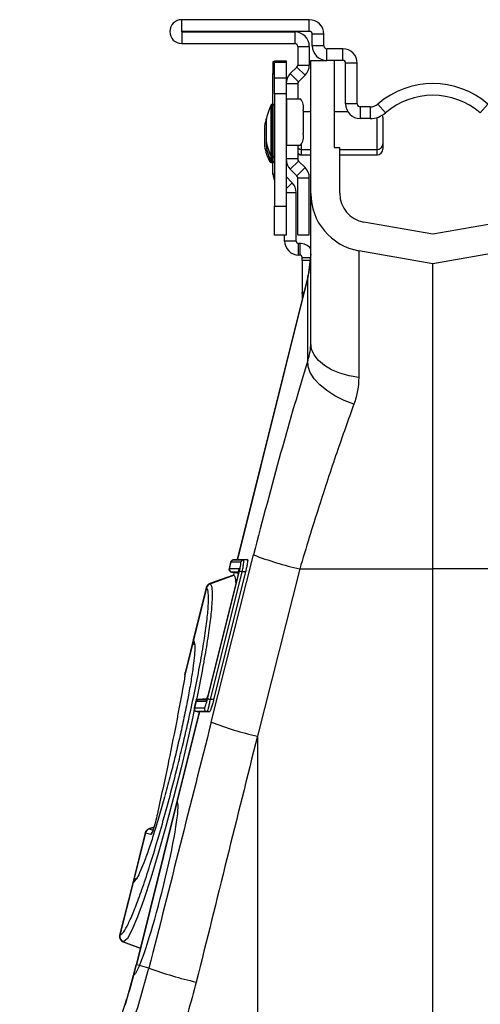
# Model space of a CAD drawing. Units: millimetres. Extents: x -1753 to 11856, y -7042 to -3122.
# Drawn here: x 2866 to 2945, y -4663 to -4494 of the extents above; entities that cross this region are included whole.
import ezdxf

# ---------------------------------------------------------------- set-up
doc = ezdxf.new("R2010")
doc.units = ezdxf.units.MM
doc.layers.add('ACO 10', color=10, linetype='Continuous')

# ---------------------------------------------------------------- blocks, each defined once
blk = doc.blocks.new('700sec1')
at = {"layer": 'ACO 10', "linetype": 'Continuous'}
for p, q in [((-42.9851, 1059.7015), (-42.9851, 1061.6915)), ((-21.1443, 1061.6915), (-42.9851, 1061.6915)), ((-21.1443, 1059.7015), (-21.1443, 1061.6915)), ((-21.1443, 1059.7015), (-42.9851, 1059.7015)), ((-42.9851, 1059.602), (-23.6318, 1059.602)), ((-42.9851, 1059.602), (-42.9851, 1057.6119)), ((-23.6318, 1059.602), (-23.6318, 1057.6119)), ((-18.6567, 1059.204), (-20.6468, 1059.204)), ((-20.6468, 1057.2139), (-20.6468, 1059.204)), ((-18.6567, 1057.2139), (-18.6567, 1059.204)), ((-42.9851, 1057.6119), (-23.6318, 1057.6119)), ((-23.1343, 1057.1144), (-21.1443, 1057.1144)), ((-23.1343, 1057.1144), (-23.1343, 1053.9374)), ((-21.1443, 1057.1144), (-21.1443, 1053.9374)), ((-18.6567, 1057.2139), (-20.6468, 1057.2139)), ((-18.1592, 1054.7263), (-18.1592, 1056.7164)), ((-15.4229, 1056.7164), (-18.1592, 1056.7164)), ((-15.4229, 1054.7263), (-15.4229, 1056.7164)), ((-27.1144, 1054.4776), (-27.3632, 1054.4776)), ((-27.3632, 1054.4776), (-27.3632, 1052.4876)), ((-27.1144, 1054.6269), (-25.1244, 1054.6269)), ((-27.1144, 1054.3472), (-27.1144, 1054.6269)), ((-25.1244, 1054.3472), (-27.1144, 1054.3472)), ((-27.1144, 1051.7186), (-27.1144, 1054.3472)), ((-25.1244, 1054.6269), (-25.1244, 1054.3472)), ((-25.1244, 1054.3472), (-25.1244, 1051.7186)), ((-23.1343, 1053.9374), (-21.1443, 1053.9374)), ((-20.8955, 1054.7263), (-18.1592, 1054.7263)), ((-20.8955, 1031.9342), (-20.8955, 1054.7263)), ((-15.4229, 1054.7263), (-18.1592, 1054.7263)), ((-16.9154, 1054.7263), (-16.9154, 1039.801)), ((-12.9353, 1054.2289), (-14.9254, 1054.2289)), ((-14.9254, 1047.2637), (-14.9254, 1054.2289)), ((-12.9353, 1047.2637), (-12.9353, 1054.2289)), ((-27.3632, 1047.2139), (-27.3632, 1052.4876)), ((-27.3632, 1052.4876), (-27.1144, 1052.4876)), ((-23.28, 1053.5856), (-24.3958, 1052.4699)), ((-24.3958, 1052.4699), (-22.9886, 1051.0627)), ((-23.28, 1053.5856), (-21.8729, 1052.1785)), ((-21.8729, 1052.1785), (-22.9886, 1051.0627)), ((-27.1144, 1049.0133), (-27.1144, 1051.7186)), ((-27.1144, 1051.7186), (-25.1244, 1051.7186)), ((-25.1244, 1051.7186), (-25.1244, 1049.0133)), ((-23.1343, 1050.7109), (-25.1244, 1050.7109)), ((-23.1343, 1050.7109), (-23.1343, 1048.1592)), ((-25.1244, 1049.0133), (-27.1144, 1049.0133)), ((-27.1144, 1049.0133), (-27.1144, 1029.7512)), ((-25.1244, 1049.0133), (-25.1244, 1029.7512)), ((-27.6677, 1038.2695), (-27.6677, 1047.1036)), ((-27.3134, 1047.2139), (-27.4896, 1047.2139)), ((-27.4896, 1047.2139), (-27.4896, 1038.1592)), ((-27.3134, 1038.1592), (-27.3134, 1047.2139)), ((-25.1244, 1048.1592), (-25.0479, 1048.1592)), ((-25.0479, 1048.1592), (-25.0479, 1040.199)), ((-25.0479, 1048.1592), (-22.6377, 1048.1592)), ((-12.9353, 1047.2637), (-14.9254, 1047.2637)), ((-8.1187, 1045.741), (-9.4177, 1047.2486)), ((8.1187, 1045.741), (9.4177, 1047.2486)), ((-22.1903, 1046.1691), (-22.1903, 1042.1891)), ((-20.8955, 1045.9204), (-22.1903, 1045.9204)), ((-14.5315, 1045.9204), (-16.9154, 1045.9204)), ((-12.4378, 1046.7662), (-12.4378, 1044.7761)), ((-10.7167, 1046.7662), (-12.4378, 1046.7662)), ((-10.7167, 1046.7662), (-10.7167, 1044.7761)), ((-28.558, 1044.3781), (-28.558, 1040.995)), ((-28.555, 1044.4128), (-28.555, 1040.9603)), ((-10.7167, 1044.7761), (-12.4378, 1044.7761)), ((-9.5502, 1039.4527), (-9.5502, 1044.9509)), ((-8.5552, 1044.9254), (-8.5552, 1040.4477)), ((-28.8068, 1043.4826), (-28.8068, 1040.0995)), ((-28.8037, 1043.5172), (-28.8037, 1040.0648)), ((-28.558, 1040.995), (-28.558, 1040.0995)), ((-28.555, 1040.9603), (-28.555, 1040.0648)), ((-25.0479, 1040.199), (-25.1244, 1040.199)), ((-25.0479, 1040.199), (-22.6377, 1040.199)), ((-23.1343, 1040.199), (-23.1343, 1037.8463)), ((-22.5373, 1040.2498), (-22.5373, 1039.4527)), ((-8.5552, 1040.4477), (-8.5552, 1039.5522)), ((-22.7861, 1038.6115), (-22.7861, 1038.5572)), ((-22.7861, 1038.5572), (-22.5373, 1038.5572)), ((-22.5373, 1039.4527), (-20.8955, 1039.4527)), ((-22.5373, 1039.4527), (-22.5373, 1038.5572)), ((-22.5373, 1038.5572), (-20.8955, 1038.5572)), ((-16.9154, 1039.801), (-15.9204, 1039.801)), ((-15.9204, 1031.9342), (-15.9204, 1039.801)), ((-15.9204, 1039.4527), (-9.5502, 1039.4527)), ((-15.9204, 1038.5572), (-9.5502, 1038.5572)), ((-9.5502, 1038.5572), (-9.5502, 1039.4527)), ((-27.9165, 1037.374), (-27.9165, 1037.9136)), ((-27.7383, 1037.5187), (-27.7383, 1037.2637)), ((-27.7383, 1037.2637), (-27.5622, 1037.2637)), ((-27.6677, 1037.374), (-27.6677, 1038.2695)), ((-27.5622, 1037.2637), (-27.5622, 1037.2774)), ((-27.5622, 1037.2637), (-27.5259, 1037.267)), ((-27.4896, 1038.1592), (-27.3134, 1038.1592)), ((-27.4896, 1038.1592), (-27.4896, 1037.2637)), ((-27.4896, 1037.2637), (-27.3134, 1037.2637)), ((-27.3632, 1035.2395), (-27.3632, 1037.2637)), ((-27.3134, 1037.2637), (-27.3134, 1038.1592)), ((-23.1343, 1037.8463), (-25.1244, 1037.8463)), ((-22.9886, 1037.4945), (-24.3958, 1036.0873)), ((-22.9886, 1037.4945), (-21.8729, 1036.3788)), ((-27.1144, 1035.2395), (-27.3632, 1035.2395)), ((-24.3958, 1036.0873), (-23.28, 1034.9716)), ((-21.8729, 1036.3788), (-23.28, 1034.9716)), ((-24.0825, 1033.784), (-25.1244, 1034.8259)), ((-24.0825, 1033.784), (-25.1244, 1032.7422)), ((-23.1343, 1034.6198), (-21.1443, 1034.6198)), ((-23.1343, 1024.8756), (-23.1343, 1034.6198)), ((-21.1443, 1024.8756), (-21.1443, 1034.6198)), ((-25.1244, 1032.0954), (-23.3831, 1032.0954)), ((-23.3831, 1023.7811), (-23.3831, 1032.0954)), ((-20.8955, 1006.3459), (-20.8955, 1031.9342)), ((-27.1144, 1024.7761), (-27.1144, 1029.7512)), ((-27.1144, 1029.7512), (-25.1244, 1029.7512)), ((-25.1244, 1029.7512), (-25.1244, 1024.7761)), ((0, 1024.9524), (-11.8092, 1027.0347)), ((11.8092, 1027.0347), (0, 1024.9524)), ((-25.1244, 1024.7761), (-27.1144, 1024.7761)), ((-25.3731, 1023.7811), (-25.3731, 1024.7761)), ((-23.3831, 1023.7811), (-25.3731, 1023.7811)), ((-23.1343, 1024.8756), (-21.1443, 1024.8756)), ((-22.9851, 1021.3931), (-22.9851, 1023.3831)), ((-22.7861, 1023.3831), (-22.9851, 1023.3831)), ((-22.7861, 1023.3831), (-22.7861, 1021.3931)), ((0, 1019.9005), (-12.6731, 1022.1351)), ((-12.6731, 1022.1351), (-12.6731, 1000.448)), ((12.6731, 1022.1351), (0, 1019.9005)), ((-22.7861, 1021.3931), (-22.9851, 1021.3931)), ((-22.3881, 1020.4701), (-22.3881, 1020.995)), ((-22.3881, 1020.995), (-20.9669, 1020.995)), ((-22.3881, 1020.4701), (-22.3881, 1015.0593)), ((-21.0313, 1020.4701), (-22.3881, 1020.4701)), ((-20.8955, 1021.576), (-21.3389, 1017.9652)), ((0, 967.6617), (0, 1019.9005)), ((-21.3389, 1017.9652), (-33.4859, 969.2459)), ((-21.394, 1017.5877), (-33.4468, 969.2463)), ((-21.394, 1003.3478), (-21.394, 1017.5877)), ((-22.3881, 1014.7941), (-22.3881, 1015.0593)), ((-22.3881, 1015.0593), (-22.0634, 1015.0593)), ((-22.3881, 1014.7941), (-22.3881, 1013.7571)), ((-22.1295, 1014.7941), (-22.3881, 1014.7941)), ((-37.9329, 941.42), (-30.6768, 970.0597)), ((-34.6202, 968.8099), (-34.8896, 967.7294)), ((-34.5773, 968.8096), (-34.8468, 967.7288)), ((-34.8468, 967.7288), (-34.8432, 967.7288)), ((-34.8432, 967.7288), (-33.1852, 967.7288)), ((-32.8654, 968.8096), (-34.5737, 968.8096)), ((-33.4859, 969.2459), (-34.185, 969.1848)), ((-34.1362, 969.1853), (-33.439, 969.2463)), ((-34.1362, 969.1853), (-32.4278, 969.1853)), ((-33.4468, 969.2463), (-33.439, 969.2463)), ((-33.439, 969.2463), (-31.7306, 969.2463)), ((-31.7306, 969.2463), (-32.4278, 969.1853)), ((-38.5677, 945.3835), (-33.1098, 967.2741)), ((-33.3448, 966.7303), (-38.5312, 945.9287)), ((-33.3429, 966.7298), (-38.5293, 945.9283)), ((-34.1422, 966.6139), (-38.1564, 965.1529)), ((-34.1422, 966.6139), (-38.1564, 965.1529)), ((-32.6722, 967.165), (-38.1301, 945.2745)), ((-38.1128, 965.1136), (-34.067, 966.5803)), ((-32.0617, 967.1662), (-37.5196, 945.2756)), ((-34.4641, 967.1146), (-33.2797, 967.011)), ((-33.2578, 967.1133), (-34.4057, 967.1133)), ((-34.4057, 967.1133), (-33.2789, 967.0147)), ((-34.0269, 967.0764), (-34.1512, 966.5778)), ((-33.9887, 967.0731), (-34.1061, 966.6023)), ((-34.1061, 966.6023), (-34.067, 966.5803)), ((-33.3429, 966.7298), (-33.3448, 966.7303)), ((-32.0617, 967.1662), (-32.6722, 967.165)), ((-22.7867, 967.6617), (-30.0428, 939.0219)), ((-22.7867, 967.6617), (0, 967.6617)), ((22.7867, 967.6617), (0, 967.6617)), ((0, 845.5728), (0, 967.6617)), ((-38.7815, 964.4586), (-41.0173, 955.4912)), ((-38.7357, 964.4233), (-40.9737, 955.4469)), ((-38.7342, 964.4221), (-38.7357, 964.4233)), ((-41.0434, 955.1674), (-42.4147, 949.6675)), ((-41.0173, 955.4912), (-42.4138, 949.8903)), ((-41.0173, 955.4912), (-40.9737, 955.4469)), ((-38.5312, 945.9287), (-38.5293, 945.9283)), ((-40.5743, 944.9293), (-40.8437, 943.8488)), ((-40.5314, 944.929), (-40.8009, 943.8482)), ((-40.5278, 944.929), (-40.5314, 944.929)), ((-38.8659, 944.929), (-40.5278, 944.929)), ((-38.6683, 945.4329), (-40.1509, 945.3032)), ((-40.0903, 945.3047), (-38.6694, 945.429)), ((-40.0903, 945.3047), (-38.7075, 945.3047)), ((-37.5196, 945.2756), (-38.1301, 945.2745)), ((-39.981, 943.1958), (-43.7986, 927.8841)), ((-39.942, 943.1955), (-43.7619, 927.875)), ((-40.7973, 943.8482), (-39.0889, 943.8482)), ((-40.4068, 943.233), (-39.981, 943.1958)), ((-38.6514, 943.2327), (-40.3598, 943.2327)), ((-40.3598, 943.2327), (-39.9342, 943.1954)), ((-38.2258, 943.1954), (-39.9342, 943.1954)), ((-38.2258, 943.1954), (-38.6514, 943.2327)), ((-30.0428, 939.0219), (-30.0428, 843.8413)), ((-43.7946, 927.9002), (-50.7846, 899.8647)), ((-43.7619, 927.875), (-50.7479, 899.8555)), ((-49.2555, 922.4496), (-51.3807, 913.9261)), ((-49.2043, 922.4361), (-51.2517, 914.2242)), ((-49.2005, 922.435), (-49.2043, 922.4361)), ((-48.2648, 922.1578), (-49.2005, 922.435)), ((-47.7438, 923.4666), (-48.6304, 923.1439)), ((-48.579, 923.1288), (-47.7546, 923.4284)), ((-48.579, 923.1288), (-47.913, 922.9315)), ((-51.3807, 913.9261), (-53.6165, 904.9587)), ((-51.3217, 913.9435), (-53.5606, 904.9639)), ((-51.3135, 913.9462), (-51.3217, 913.9435)), ((-53.009, 903.7894), (-50.0726, 902.7206)), ((-52.9338, 903.7908), (-50.0657, 902.748)), ((-50.2377, 899.7283), (-50.7479, 899.8555)), ((-48.5892, 899.3173), (-50.2377, 899.7283))]:
    blk.add_line(p, q, dxfattribs=at)
at = {"layer": 'ACO 10', "linetype": 'Continuous', "flags": 128}
for points in [[(-21.394, 1017.5877), (-21.345, 1017.9232), (-21.3389, 1017.9652)], [(-12.6731, 1000.448), (-14.3485, 1000.7182), (-15.9204, 1001.1594), (-17.3412, 1001.7582), (-18.5676, 1002.4963), (-19.5624, 1003.3515), (-20.2954, 1004.2975), (-20.7444, 1005.3059), (-20.8955, 1006.3459)], [(-13.5039, 995.8862), (-15.1865, 996.5145), (-16.757, 997.2885), (-18.164, 998.1826), (-19.3612, 999.1678), (-20.3092, 1000.2114), (-20.977, 1001.2792), (-21.3426, 1002.3363), (-21.394, 1003.3478)], [(-32.6722, 967.165), (-32.7549, 967.1856), (-32.8337, 967.2053), (-32.9064, 967.2234), (-32.9707, 967.2394), (-33.0246, 967.2528), (-33.0665, 967.2633), (-33.0952, 967.2704), (-33.1098, 967.2741)], [(-42.447, 949.4695), (-42.4433, 949.5215), (-42.4147, 949.6675)], [(-38.1301, 945.2745), (-38.2128, 945.2951), (-38.2917, 945.3147), (-38.3643, 945.3328), (-38.4286, 945.3489), (-38.4825, 945.3623), (-38.5244, 945.3728), (-38.5531, 945.3799), (-38.5677, 945.3835)], [(-40.8323, 943.5906), (-41.0904, 942.3505), (-42.2364, 937.2378), (-43.0941, 933.6201), (-44.371, 928.5073), (-45.6827, 923.5585), (-46.9937, 918.9131), (-48.2658, 914.7043), (-49.4617, 911.0603), (-50.5498, 908.0733), (-51.5006, 905.8307), (-52.2867, 904.3916), (-52.9338, 903.7908), (-52.9338, 903.7908), (-52.9338, 903.7908)]]:
    blk.add_lwpolyline(points, dxfattribs=at)
at = {"layer": 'ACO 10', "linetype": 'Continuous'}
for centre, radius, start, end in [((-42.9851, 1059.6517), 2.0398, 90, 270), ((-21.1443, 1059.204), 2.4876, 0, 90), ((-42.9851, 1059.6517), 0.0498, 90, 270), ((-23.6318, 1057.1144), 2.4876, 0, 90), ((-21.1443, 1059.204), 0.4975, 0, 90), ((-23.6318, 1057.1144), 0.4975, 0, 90), ((-18.1592, 1057.2139), 2.4876, 180, 270), ((-18.1592, 1057.2139), 0.4975, 180, 270), ((-15.4229, 1054.2289), 2.4876, 0, 90), ((-23.6318, 1053.9374), 0.4975, 315, 0), ((-23.6318, 1053.9374), 2.4876, 315, 360), ((-15.4229, 1054.2289), 0.4975, 0, 90), ((-22.6368, 1050.7109), 2.4876, 135, 180), ((-22.6368, 1050.7109), 0.4975, 135, 180), ((0, 1036.3184), 14.4279, 49.250946, 130.749054), ((0, 1036.3184), 12.4378, 49.250946, 130.749054), ((-18.7958, 1042.6866), 9.9107, 153.532741, 169.969274), ((-27.4896, 1047.0149), 0.199, 90, 153.532741), ((-27.3134, 1047.0149), 0.199, 0, 90), ((-24.7385, 1046.6415), 2.5916, 349.497949, 35.847073), ((-12.4378, 1047.2637), 2.4876, 180, 270), ((-12.4378, 1047.2637), 0.4975, 180, 270), ((-10.7167, 1048.7562), 1.99, 270, 310.749054), ((-10.7167, 1048.7562), 3.9801, 270, 310.749054), ((-9.5502, 1044.9254), 0.995, 0, 25.486871), ((-19.0445, 1041.791), 9.9107, 161.788284, 169.969274), ((-28.359, 1044.3781), 0.199, 169.969274, 180), ((-28.6078, 1043.4826), 0.199, 169.969274, 180), ((-24.7385, 1041.7167), 2.5916, 324.152927, 10.502051), ((-28.359, 1040.995), 0.199, 180, 190.030726), ((-18.7958, 1042.6866), 9.9107, 190.030726, 206.467259), ((-9.5502, 1040.4478), 0.995, 270, 0), ((-28.6078, 1040.0995), 0.199, 180, 190.030726), ((-19.0445, 1041.791), 9.9107, 190.030726, 206.467259), ((-28.359, 1040.0995), 0.199, 180, 190.030726), ((-18.7958, 1041.791), 9.9107, 190.030726, 206.467259), ((-22.5373, 1040.0498), 0.597, 180, 270), ((-22.5373, 1039.1542), 0.597, 180, 270), ((-22.7861, 1039.1542), 0.597, 234.314665, 270), ((-9.5502, 1039.5522), 0.995, 270, 0), ((-27.7383, 1037.4627), 0.199, 206.467259, 270), ((-27.4896, 1038.3582), 0.199, 206.467259, 270), ((-27.4896, 1037.4627), 0.199, 206.467259, 270), ((-27.3134, 1038.3582), 0.199, 270, 0), ((-27.3134, 1037.4627), 0.199, 270, 0), ((-22.6368, 1037.8463), 2.4876, 180, 225), ((-22.6368, 1037.8463), 0.4975, 180, 225), ((-24.9751, 1035.2395), 2.3881, 180, 206.38433), ((-23.6318, 1034.6198), 2.4876, 0, 45), ((-25.7711, 1032.0954), 2.3881, 0, 45), ((-23.6318, 1034.6198), 0.4975, 0, 45), ((-10.9453, 1031.9342), 9.9502, 180, 260), ((-10.9453, 1031.9342), 4.9751, 180, 260), ((-22.9851, 1023.7811), 2.3881, 180, 270), ((-22.9851, 1023.7811), 0.398, 180, 270), ((-22.7861, 1020.995), 2.3881, 37.658462, 90), ((-22.7861, 1020.995), 0.398, 0, 90), ((-34.1465, 1021.1879), 13.251, 344.234847, 359.986196), ((-10.521, 1022.1987), 55.8994, 248.864551, 257.324701), ((-34.4068, 967.609), 0.4975, 165.996438, 265.02986), ((-34.3643, 967.6085), 0.4972, 166.000438, 264.814614), ((-34.3607, 967.6085), 0.4973, 166.001562, 264.813489), ((-34.1374, 968.6895), 0.4975, 94.982648, 165.993565), ((-34.0956, 968.6912), 0.4961, 95.112278, 166.194005), ((-34.092, 968.6912), 0.4961, 95.113078, 166.193205), ((-32.7004, 967.6089), 0.4994, 166.110379, 194.305161), ((-32.3836, 968.6912), 0.4961, 95.112784, 166.193019), ((-37.8161, 964.2178), 0.995, 110.028333, 165.971117), ((-37.7672, 964.1781), 0.999, 110.324663, 165.791097), ((-37.7658, 964.1767), 0.999, 110.321746, 165.7818), ((-40.0519, 955.2505), 0.995, 166.006494, 214.505599), ((-40.0155, 955.202), 0.9891, 165.659201, 212.3348), ((-40.0081, 955.192), 0.988, 165.625052, 210.558623), ((-40.0069, 955.1921), 0.9892, 165.647728, 206.081827), ((-40.0915, 944.8089), 0.4975, 94.982648, 165.993565), ((-40.0497, 944.8106), 0.4961, 95.111752, 166.194051), ((-40.0461, 944.8106), 0.4961, 95.113781, 166.187552), ((-38.3821, 944.8094), 0.4985, 143.722861, 166.111558), ((-40.3609, 943.7284), 0.4975, 165.996438, 265.02986), ((-40.3184, 943.7279), 0.4972, 165.997117, 264.818393), ((-40.3148, 943.7279), 0.4972, 165.998654, 264.816856), ((-38.6065, 943.7279), 0.4972, 165.998402, 264.817108), ((-17.7783, 993.5541), 55.8944, 248.863971, 257.324887), ((-48.2901, 922.2089), 0.995, 110.023726, 165.975643), ((-48.2375, 922.1955), 0.9962, 110.277146, 166.026015), ((-48.2337, 922.1942), 0.9964, 110.279577, 166.011414), ((-47.2958, 921.9159), 0.9987, 141.985645, 165.978688), ((-50.4152, 913.6854), 0.995, 108.292019, 166.022613), ((-50.3609, 913.71), 0.9888, 110.070453, 166.34002), ((-50.3521, 913.7124), 0.9894, 119.423466, 166.328899), ((-52.651, 904.718), 0.995, 165.970742, 250.028691), ((-52.593, 904.7247), 0.9967, 166.113044, 249.681964), ((-52.5874, 904.7256), 0.9969, 166.127638, 249.670961), ((-171.5051, 929.9637), 124.4161, 345.154601, 346), ((-171.5051, 929.9637), 124.454, 345.153445, 346), ((-46.0457, 918.7864), 19.5062, 255.939438, 256.050654), ((-25.9122, 961.0309), 65.7481, 249.823885, 257.189693), ((-171.5051, 929.9637), 124.4161, 342.769949, 345.154601), ((-171.5051, 929.9637), 124.454, 342.770079, 345.153445), ((-171.5051, 929.9637), 124.4161, 327.61265, 342.769949)]:
    blk.add_arc(centre, radius, start, end, dxfattribs=at)
for centre, major_axis, ratio, start_param, end_param in [((-25.5283, 967.1956), (16.3666, 65.125), 0.08477778, 1.00374136, 1.54811566), ((-33.427, 966.7512), (0.2436, 0.9773), 0.08610099, 4.71197035, 6.3046461), ((-38.6133, 945.9501), (0.2545, 1.0209), 0.08242389, 3.16213402, 4.71151239), ((-126.0529, 407.2593), (505.6424, 2043.551), 0.02101392, 1.31153906, 1.33282379), ((-116.4349, 404.8612), (495.7198, 2043.553), 0.02064814, 1.31134829, 1.33263303), ((-47.5551, 912.9748), (3.7492, 14.922), 0.08485159, 3.64177909, 6.24636449)]:
    blk.add_ellipse(centre, major_axis=major_axis, ratio=ratio, start_param=start_param, end_param=end_param, dxfattribs=at)
for points in [[(-21.394, 1003.3478), (-21.0544, 1004.3735), (-20.8955, 1005.3754), (-20.8955, 1006.3459)], [(-34.5737, 968.8096), (-34.5749, 968.8096), (-34.5761, 968.8096), (-34.5773, 968.8096)], [(-40.9737, 955.447), (-40.9708, 955.4438), (-40.968, 955.4406), (-40.9651, 955.4373)], [(-40.1349, 945.3046), (-40.1349, 945.3046), (-40.1212, 945.3046), (-40.0939, 945.3047)], [(-40.8009, 943.8482), (-40.7997, 943.8482), (-40.7985, 943.8482), (-40.7973, 943.8482)], [(-39.9342, 943.1954), (-39.9368, 943.1954), (-39.9394, 943.1955), (-39.942, 943.1955)], [(-48.6304, 923.1439), (-48.6304, 923.1439), (-48.6145, 923.1393), (-48.5828, 923.13)], [(-51.3217, 913.9435), (-51.361, 913.9319), (-51.3807, 913.9261), (-51.3807, 913.9261)], [(-53.5606, 904.9639), (-53.5588, 904.9641), (-53.557, 904.9643), (-53.5552, 904.9646)], [(-52.9391, 903.79), (-52.9739, 903.7854), (-52.9913, 903.783), (-52.9913, 903.783)]]:
    blk.add_open_spline(points, degree=3, dxfattribs=at)
for points, knots in [([(-12.6731, 1000.448), (-12.7071, 999.6939), (-12.7759, 998.1686), (-13.2594, 996.6527), (-13.5039, 995.8862)], [0, 0, 0, 0, 0.49440058, 1, 1, 1, 1]), ([(-13.5039, 995.8862), (-13.9903, 994.5457), (-14.9633, 991.8647), (-16.4611, 987.5464), (-17.9787, 983.0305), (-19.5532, 978.1804), (-21.1664, 973.0519), (-22.245, 969.4636), (-22.7867, 967.6617)], [0, 0, 0, 0, 0.15843248, 0.31686508, 0.47981102, 0.642758, 0.82060269, 1, 1, 1, 1]), ([(-34.8895, 967.7294), (-34.8849, 967.7294), (-34.8791, 967.7293), (-34.852, 967.7288), (-34.8468, 967.7288)], [0, 0, 0, 0, 0.80702321, 1, 1, 1, 1]), ([(-34.5773, 968.8096), (-34.5883, 968.8097), (-34.6116, 968.8099), (-34.6254, 968.8099), (-34.6201, 968.8099), (-34.6201, 968.8099)], [0, 0, 0, 0, 0.47046836, 0.9996274, 1, 1, 1, 1]), ([(-34.1808, 969.1851), (-34.1789, 969.1851), (-34.1752, 969.1852), (-34.1511, 969.1853), (-34.1398, 969.1853)], [0, 0, 0, 0, 0.529354915, 1, 1, 1, 1]), ([(-34.1398, 969.1853), (-34.1384, 969.1853), (-34.137, 969.1853), (-34.1362, 969.1853), (-34.1362, 969.1853)], [0, 0, 0, 0, 0.99851498, 1, 1, 1, 1]), ([(-33.4468, 969.2463), (-33.4546, 969.2462), (-33.475, 969.2461), (-33.4883, 969.2458), (-33.4847, 969.246), (-33.4841, 969.246)], [0, 0, 0, 0, 0.3393441, 0.89287521, 1, 1, 1, 1]), ([(-33.1097, 967.2741), (-33.085, 967.3734), (-33.0613, 967.4717), (-33.0163, 967.6663), (-32.9948, 967.7628), (-32.9362, 968.0384), (-32.9036, 968.2101), (-32.8692, 968.4244), (-32.86, 968.4899), (-32.8469, 968.6033), (-32.8429, 968.6514), (-32.8403, 968.7297), (-32.8417, 968.7597), (-32.8496, 968.7994), (-32.8562, 968.8096), (-32.8654, 968.8096)], [0, 0, 0, 0, 0.125, 0.125, 0.25, 0.25, 0.5, 0.5, 0.625, 0.625, 0.75, 0.75, 0.875, 0.875, 1, 1, 1, 1]), ([(-32.4278, 969.1853), (-32.4278, 969.1853), (-32.4142, 969.1853), (-32.3957, 969.112), (-32.4157, 968.7983), (-32.4764, 968.3127), (-32.5663, 967.7434), (-32.6386, 967.3443), (-32.6722, 967.165), (-32.6722, 967.165)], [0, 0, 0, 0, 0.00001868, 0.20634132, 0.41287528, 0.61898469, 0.82793474, 0.99998103, 1, 1, 1, 1]), ([(-31.7306, 969.2463), (-31.7156, 969.2248), (-31.6855, 969.1819), (-31.7146, 968.8447), (-31.7966, 968.3466), (-31.9181, 967.7588), (-32.017, 967.3507), (-32.0617, 967.1662)], [0, 0, 0, 0, 0.20586868, 0.41177971, 0.61763805, 0.82711143, 1, 1, 1, 1]), ([(-34.4092, 967.1133), (-34.4143, 967.1133), (-34.4402, 967.1134), (-34.4457, 967.1134), (-34.4502, 967.1134)], [0, 0, 0, 0, 0.19291223, 1, 1, 1, 1]), ([(-34.4057, 967.1133), (-34.4057, 967.1133), (-34.4057, 967.1133), (-34.4057, 967.1133), (-34.4069, 967.1133), (-34.408, 967.1133), (-34.4092, 967.1133)], [-0.00000006, -0.00000006, -0.00000006, -0.00000006, 0, 0, 0, 0.00004032019, 0.00004032019, 0.00004032019, 0.00004032019]), ([(-34.1061, 966.6023), (-34.1148, 966.6051), (-34.137, 966.6122), (-34.1375, 966.6124), (-34.1379, 966.6125)], [0, 0, 0, 0, 0.393160129, 1, 1, 1, 1]), ([(-34.067, 966.5803), (-33.9399, 966.4176), (-33.763, 966.191), (-33.7511, 965.3512), (-33.7477, 965.114)], [0, 0, 0, 0, 0.717599839, 1, 1, 1, 1]), ([(-33.1859, 967.5463), (-33.1859, 967.5459), (-33.1859, 967.5448), (-33.189, 967.5006), (-33.2029, 967.3963), (-33.2377, 967.1998), (-33.2888, 966.9599), (-33.3293, 966.7938), (-33.3448, 966.7303)], [0, 0, 0, 0, 0.054251888, 0.164022257, 0.329122082, 0.556873171, 0.830820606, 1, 1, 1, 1]), ([(-53.5552, 904.9646), (-53.3562, 905.0847), (-52.976, 905.3141), (-52.1467, 906.8056), (-51.1966, 908.9565), (-50.1007, 911.8607), (-48.8997, 915.3894), (-47.6213, 919.4761), (-46.3045, 923.9846), (-44.9862, 928.7999), (-43.8295, 933.2869), (-42.7248, 937.8081), (-41.6899, 942.2938), (-40.6667, 947.0721), (-39.8065, 951.4903), (-39.1278, 955.4353), (-38.6584, 958.7687), (-38.4011, 961.4282), (-38.3749, 963.2995), (-38.5225, 964.1749), (-38.6887, 964.3689), (-38.7342, 964.4221)], [0, 0, 0, 0, 0.060145372, 0.11485793, 0.169569572, 0.224150454, 0.278730669, 0.333369804, 0.38800835, 0.442642695, 0.49727764, 0.535770087, 0.591080395, 0.646391722, 0.701906434, 0.757421806, 0.812830234, 0.868239243, 0.923648969, 0.97905881, 1, 1, 1, 1]), ([(-38.1128, 965.1136), (-38.1128, 965.1136), (-38.0708, 965.1136), (-37.8964, 964.7876), (-37.7552, 963.9833), (-37.7791, 962.0307), (-38.0374, 959.3105), (-38.5051, 955.892), (-39.1904, 951.8302), (-39.8774, 948.1425), (-40.3848, 945.7319), (-40.5453, 944.9694)], [0, 0, 0, 0, 0.00000163, 0.05520197, 0.20124098, 0.34727988, 0.49333642, 0.63939147, 0.78582687, 0.93226069, 1, 1, 1, 1]), ([(-38.7357, 964.4233), (-38.7443, 964.429), (-38.771, 964.4466), (-38.7877, 964.4833), (-38.7815, 964.4586), (-38.7815, 964.4585)], [0, 0, 0, 0, 0.32220733, 0.99972863, 1, 1, 1, 1]), ([(-38.1564, 965.1529), (-38.1531, 965.1499), (-38.1484, 965.1456), (-38.1225, 965.1224), (-38.1142, 965.1149)], [0, 0, 0, 0, 0.67779028, 1, 1, 1, 1]), ([(-38.1142, 965.1149), (-38.1137, 965.1142), (-38.1132, 965.1136), (-38.1128, 965.1136), (-38.1128, 965.1136)], [0, 0, 0, 0, 0.99712862, 1, 1, 1, 1]), ([(-40.9651, 955.4372), (-40.8824, 955.2253), (-40.7337, 954.8443), (-40.7676, 953.3774), (-40.9401, 951.5501), (-41.2695, 949.2239), (-41.7358, 946.5018), (-42.3322, 943.4403), (-43.0086, 940.2709), (-43.7366, 937.099), (-44.3652, 934.5146), (-45.0524, 931.8061), (-45.7985, 928.9944), (-46.7245, 925.7105), (-47.6374, 922.6834), (-48.512, 919.9896), (-49.3229, 917.714), (-50.0416, 915.9393), (-50.5747, 914.8125), (-50.8131, 914.5044), (-50.8951, 914.3984)], [0, 0, 0, 0, 0.07410958, 0.13328051, 0.19245139, 0.25145499, 0.3104584, 0.36928523, 0.4281115, 0.47985589, 0.53159974, 0.55803477, 0.61667231, 0.6753085, 0.73404015, 0.79277198, 0.85157191, 0.91037299, 0.96916629, 1, 1, 1, 1]), ([(-40.8848, 954.7616), (-40.8794, 954.7537), (-40.8565, 954.7202), (-40.8498, 954.6855), (-40.8447, 954.659)], [0, 0, 0, 0, 0.23799214, 1, 1, 1, 1]), ([(-42.4147, 949.6675), (-42.431, 949.4912), (-42.4539, 949.2435), (-42.5179, 948.8716), (-42.5364, 948.7645)], [0, 0, 0, 0, 0.71200858, 1, 1, 1, 1]), ([(-42.4116, 949.8899), (-42.4153, 949.8749), (-42.425, 949.8357), (-42.4303, 949.7874), (-42.4332, 949.7504), (-42.434, 949.7386), (-42.4342, 949.7337), (-42.4344, 949.73), (-42.4346, 949.7259), (-42.435, 949.7184), (-42.436, 949.6902), (-42.4425, 949.5641), (-42.4474, 949.4689)], [0, 0, 0, 0, 0.03585871, 0.09347386, 0.11323202, 0.12076373, 0.12644947, 0.13374718, 0.14712906, 0.18301697, 0.38374683, 1, 1, 1, 1]), ([(-42.435, 949.7179), (-42.4349, 949.7184), (-42.4349, 949.7192), (-42.4355, 949.7065), (-42.4357, 949.7024)], [0, 0, 0, 0, 0.68353265, 1, 1, 1, 1]), ([(-42.4071, 949.8886), (-42.4068, 949.8983), (-42.4055, 949.9403), (-42.4107, 949.7861), (-42.4147, 949.6675)], [0, 0, 0, 0, 0.23130258, 1, 1, 1, 1]), ([(-42.5364, 948.7645), (-42.9424, 946.5336), (-43.7492, 942.1001), (-45.2609, 934.5109), (-46.441, 929.033), (-47.0718, 926.1052)], [0, 0, 0, 0, 0.32044738, 0.63680813, 1, 1, 1, 1]), ([(-38.5312, 945.9287), (-38.5549, 945.8363), (-38.6096, 945.623), (-38.6913, 945.3479), (-38.7512, 945.172), (-38.7825, 945.0966), (-38.7853, 945.091), (-38.7864, 945.0889)], [0, 0, 0, 0, 0.23835504, 0.550192301, 0.779663582, 0.921453262, 1, 1, 1, 1]), ([(-40.5314, 944.929), (-40.5422, 944.9291), (-40.5651, 944.9293), (-40.5813, 944.9293), (-40.5742, 944.9293), (-40.5742, 944.9293)], [0, 0, 0, 0, 0.47039062, 0.99962726, 1, 1, 1, 1]), ([(-40.0939, 945.3047), (-40.0927, 945.3047), (-40.0915, 945.3047), (-40.0903, 945.3047), (-40.0903, 945.3047), (-40.0903, 945.3047), (-40.0903, 945.3047)], [0, 0, 0, 0, 0.0000401619787, 0.0000401619787, 0.0000401619787, 0.0000402219787, 0.0000402219787, 0.0000402219787, 0.0000402219787]), ([(-39.0889, 943.8482), (-39.0796, 943.853), (-39.0517, 943.8675), (-38.9722, 944.031), (-38.8483, 944.3791), (-38.7058, 944.8493), (-38.6137, 945.2055), (-38.5677, 945.3835)], [0, 0, 0, 0, 0.11074238, 0.32958062, 0.55325165, 0.77661686, 1, 1, 1, 1]), ([(-38.1301, 945.2744), (-38.155, 945.1424), (-38.1811, 945.0088), (-38.2335, 944.75), (-38.2604, 944.6215), (-38.3134, 944.3754), (-38.3395, 944.2588), (-38.391, 944.038), (-38.4166, 943.9329), (-38.4644, 943.7439), (-38.4872, 943.6593), (-38.5303, 943.5094), (-38.5506, 943.4444), (-38.5864, 943.3408), (-38.6024, 943.3012), (-38.6304, 943.247), (-38.6423, 943.2329), (-38.6514, 943.2327)], [0, 0, 0, 0, 0.125, 0.125, 0.25, 0.25, 0.375, 0.375, 0.5, 0.5, 0.625, 0.625, 0.75, 0.75, 0.875, 0.875, 1, 1, 1, 1]), ([(-37.5196, 945.2756), (-37.5537, 945.1391), (-37.5883, 945.005), (-37.6586, 944.7416), (-37.6947, 944.6111), (-37.7663, 944.3609), (-37.8016, 944.2423), (-37.8709, 944.0177), (-37.9054, 943.9108), (-37.9706, 943.7181), (-38.0015, 943.6316), (-38.06, 943.4785), (-38.0876, 943.412), (-38.1613, 943.2528), (-38.2005, 943.1954), (-38.2258, 943.1954)], [0, 0, 0, 0, 0.125, 0.125, 0.25, 0.25, 0.375, 0.375, 0.5, 0.5, 0.625, 0.625, 0.75, 0.75, 1, 1, 1, 1]), ([(-40.8436, 943.8488), (-40.839, 943.8487), (-40.8332, 943.8486), (-40.8061, 943.8483), (-40.8009, 943.8482)], [0, 0, 0, 0, 0.80689875, 1, 1, 1, 1]), ([(-40.3633, 943.2327), (-40.3684, 943.2327), (-40.3943, 943.2328), (-40.3998, 943.2328), (-40.4043, 943.2328)], [0, 0, 0, 0, 0.19303555, 1, 1, 1, 1]), ([(-40.3598, 943.2327), (-40.3598, 943.2327), (-40.3598, 943.2327), (-40.3598, 943.2327), (-40.361, 943.2327), (-40.3622, 943.2327), (-40.3633, 943.2327)], [-0.00000006, -0.00000006, -0.00000006, -0.00000006, 0, 0, 0, 0.00004032019, 0.00004032019, 0.00004032019, 0.00004032019]), ([(-39.9791, 943.1958), (-39.9786, 943.1958), (-39.9774, 943.1958), (-39.9546, 943.1956), (-39.942, 943.1955)], [0, 0, 0, 0, 0.446429201, 1, 1, 1, 1]), ([(-47.0718, 926.1052), (-47.1829, 925.6188), (-47.3709, 924.7957), (-47.6697, 923.6843), (-47.9091, 922.895), (-48.0986, 922.3789), (-48.2121, 922.1693), (-48.251, 922.1608), (-48.2648, 922.1578)], [0, 0, 0, 0, 0.27314471, 0.46218126, 0.62008684, 0.77867101, 0.92162997, 1, 1, 1, 1]), ([(-47.0823, 926.0779), (-47.1567, 925.7482), (-47.2993, 925.116), (-47.5383, 924.1809), (-47.7588, 923.3969), (-47.9354, 922.8499), (-48.0353, 922.5838), (-48.0788, 922.4972), (-48.073, 922.507), (-48.0721, 922.5086)], [0, 0, 0, 0, 0.22915241, 0.43945527, 0.62635185, 0.79226959, 0.91183476, 0.98518856, 1, 1, 1, 1]), ([(-49.2043, 922.4361), (-49.2153, 922.4391), (-49.2442, 922.4472), (-49.2634, 922.4496), (-49.2555, 922.4496), (-49.2555, 922.4496)], [0, 0, 0, 0, 0.38078677, 0.99980478, 1, 1, 1, 1]), ([(-48.5828, 923.13), (-48.5815, 923.1296), (-48.5803, 923.1292), (-48.579, 923.1288), (-48.579, 923.1288), (-48.579, 923.1288), (-48.579, 923.1288)], [0, 0, 0, 0, 0.0000473064769, 0.0000473064769, 0.0000473064769, 0.0000473664769, 0.0000473664769, 0.0000473664769, 0.0000473664769]), ([(-50.8951, 914.3984), (-50.9765, 914.2719), (-51.1403, 914.0172), (-51.2555, 913.97), (-51.3135, 913.9462)], [0, 0, 0, 0, 0.49657611, 1, 1, 1, 1]), ([(-50.7452, 914.7022), (-50.772, 914.6625), (-50.8411, 914.5601), (-50.8428, 914.5635), (-50.8439, 914.5656)], [0, 0, 0, 0, 0.38805194, 1, 1, 1, 1]), ([(-53.6165, 904.9588), (-53.6101, 904.9594), (-53.6024, 904.9601), (-53.5669, 904.9633), (-53.5606, 904.9639)], [0, 0, 0, 0, 0.82369582, 1, 1, 1, 1]), ([(-52.9338, 903.7908), (-52.9338, 903.7908), (-52.9338, 903.7908), (-52.9338, 903.7908), (-52.9356, 903.7905), (-52.9373, 903.7902), (-52.9391, 903.79)], [-0.00000006, -0.00000006, -0.00000006, -0.00000006, 0, 0, 0, 0.0000599559437, 0.0000599559437, 0.0000599559437, 0.0000599559437]), ([(-101.4715, 825.0674), (-99.1203, 826.6591), (-93.7718, 830.2799), (-86.0704, 836.792), (-78.4104, 844.3303), (-71.4996, 852.4282), (-65.2791, 861.0636), (-59.7577, 870.2859), (-55.1217, 879.829), (-51.3187, 889.5112), (-49.501, 896.0413), (-48.5892, 899.3173)], [0, 0, 0, 0, 0.09120035, 0.20745814, 0.32371657, 0.43670354, 0.54969007, 0.66596264, 0.78223361, 0.89075515, 1, 1, 1, 1]), ([(-50.2377, 899.7283), (-50.4413, 899.247), (-50.626, 898.868), (-50.9519, 898.3123), (-51.0936, 898.1364), (-51.2059, 898.0747)], [0, 0, 0, 0, 0.5, 0.5, 1, 1, 1, 1]), ([(-40.4901, 896.9193), (-41.4456, 893.4122), (-43.3626, 886.3753), (-47.3331, 876.0419), (-52.1305, 865.9305), (-57.8577, 856.0553), (-64.4924, 846.6471), (-70.4378, 839.3146), (-74.3826, 835.4115), (-75.5734, 834.2333)], [0, 0, 0, 0, 0.14979224, 0.3005522, 0.45591271, 0.61127382, 0.77108839, 0.93090192, 1, 1, 1, 1])]:
    blk.add_open_spline(points, degree=3, knots=knots, dxfattribs=at)

msp = doc.modelspace()

# ---------------------------------------------------------------- block references
at = {"xscale": 1.001796641752254, "yscale": 1.001796641752254, "zscale": 1.001796641752254}
msp.add_blockref('700sec1', (2937.31, -5557.89), dxfattribs=at)

doc.saveas('drawing.dxf')
